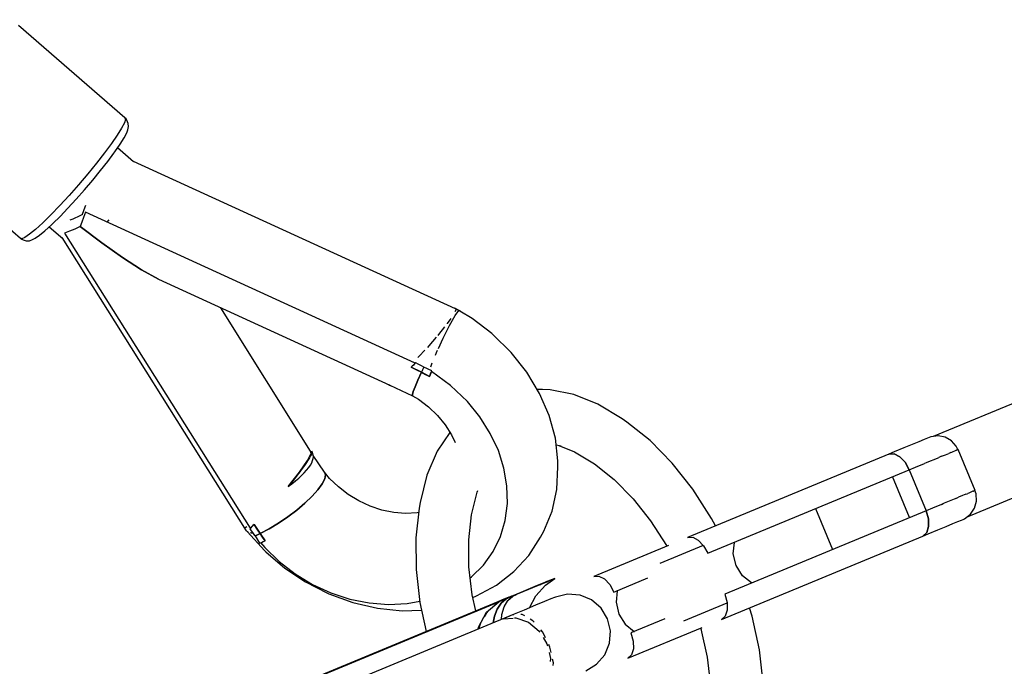
# Model space of a CAD drawing. Units: millimetres. Extents: x 686 to 28464, y -6933 to 22118.
# Drawn here: x 26320 to 26543, y 3425 to 3571 of the extents above; entities that cross this region are included whole.
import ezdxf

# ---------------------------------------------------------------- set-up
doc = ezdxf.new("R2010")
doc.units = ezdxf.units.MM
doc.layers.add('PV-23162', color=7, linetype='Continuous')
doc.layers.add('STREFA', color=7, linetype='Continuous')
doc.styles.get("Standard").update_dxf_attribs({"font": 'ARIALUNI.TTF'})
doc.dimstyles.new('Kopia Kopia ISO-25 moduły', dxfattribs={"dimtxt": 300, "dimasz": 210, "dimexe": 1.25, "dimexo": 0.625, "dimgap": 80, "dimtad": 1, "dimdec": 1, "dimlfac": 0.001, "dimtxsty": 'Standard', "dimblk": 'OBLIQUE', "dimcen": 2.5, "dimse1": 1, "dimse2": 1, "dimadec": 0, "dimazin": 0, "dimtfac": 1, "dimtmove": 0, "dimatfit": 3, "dimfxl": 1, "dimarcsym": 0})

# ---------------------------------------------------------------- blocks, each defined once
blk = doc.blocks.new('_OBLIQUE')
at = {"color": 0, "linetype": 'ByBlock', "lineweight": -2}
for p, q in [((-0.5, -0.5), (0.5, 0.5)), ((0, 0), (0, 0))]:
    blk.add_line(p, q, dxfattribs=at)
blk = doc.blocks.new('*D7')
at = {"color": 0, "lineweight": -2}
blk.add_line((28197.23, 21662.34), (3514.52, 21662.34), dxfattribs=at)
at = {"layer": 'Defpoints', "color": 0}
for p in [(3514.52, 21662.34), (28197.23, 1886.98), (3514.52, 1877.55)]:
    blk.add_point(p, dxfattribs=at)
at = {"color": 0, "lineweight": -2, "xscale": 210, "yscale": 210, "zscale": 210, "rotation": 180}
blk.add_blockref('_OBLIQUE', (3514.52, 21662.34), dxfattribs=at)
at = {"color": 0, "lineweight": -2, "xscale": 210, "yscale": 210, "zscale": 210}
blk.add_blockref('_OBLIQUE', (28197.23, 21662.34), dxfattribs=at)
at = {"color": 0, "insert": (15855.88, 21920.92), "char_height": 300, "attachment_point": 5}
blk.add_mtext('24,7m', dxfattribs=at)
blk = doc.blocks.new('1107')
at = {"layer": 'PV-23162'}
for p, q in [((26344.21, 3549.08), (26320.15, 3569.9)), ((26344.34, 3548.71), (26344.09, 3547.91)), ((26344.47, 3548.81), (26344.21, 3549.08)), ((26344.21, 3549.08), (26344.34, 3548.71)), ((26344.81, 3548.17), (26344.47, 3548.81)), ((26344.93, 3547.8), (26344.81, 3548.17)), ((26343.46, 3546.71), (26342.48, 3545.15)), ((26344.09, 3547.91), (26343.46, 3546.71)), ((26344.6, 3545.65), (26344.83, 3546.38)), ((26344.83, 3546.38), (26345.02, 3547.08)), ((26345.02, 3547.08), (26344.93, 3547.8)), ((26342.48, 3545.15), (26341.18, 3543.28)), ((26343.12, 3543.12), (26344.02, 3544.55)), ((26344.02, 3544.55), (26344.6, 3545.65)), ((26296.57, 3542.75), (26320.63, 3521.93)), ((26341.18, 3543.28), (26339.61, 3541.15)), ((26341.93, 3541.39), (26343.12, 3543.12)), ((26346.17, 3539.17), (26342.56, 3542.3)), ((26339.61, 3541.15), (26337.8, 3538.84)), ((26340.32, 3539.22), (26341.72, 3541.11)), ((26341.72, 3541.11), (26341.93, 3541.39)), ((26337.8, 3538.84), (26335.82, 3536.43)), ((26336.95, 3535.02), (26338.71, 3537.16)), ((26338.71, 3537.16), (26340.32, 3539.22)), ((26418.8, 3505.95), (26346.11, 3539.22)), ((26335.82, 3536.43), (26333.73, 3533.98)), ((26335.09, 3532.84), (26336.95, 3535.02)), ((26333.73, 3533.98), (26331.6, 3531.57)), ((26333.2, 3530.7), (26335.09, 3532.84)), ((26331.6, 3531.57), (26329.5, 3529.29)), ((26331.34, 3528.68), (26333.2, 3530.7)), ((26329.5, 3529.29), (26327.5, 3527.21)), ((26329.56, 3526.83), (26331.34, 3528.68)), ((26335.15, 3528.91), (26334.58, 3527.27)), ((26335.32, 3529.31), (26335.15, 3528.91)), ((26327.5, 3527.21), (26325.66, 3525.4)), ((26327.92, 3525.21), (26329.56, 3526.83)), ((26332.48, 3526.23), (26331.8, 3525.99)), ((26334.04, 3526.94), (26332.48, 3526.23)), ((26334.63, 3527.28), (26334.04, 3526.94)), ((26334.87, 3526.61), (26334.47, 3525.54)), ((26335.33, 3527.76), (26334.87, 3526.61)), ((26409.72, 3493.7), (26335.33, 3527.76)), ((26340.17, 3525.55), (26340.65, 3526.03)), ((26324.03, 3523.9), (26322.68, 3522.78)), ((26325.66, 3525.4), (26324.03, 3523.9)), ((26326.16, 3523.58), (26327.65, 3524.95)), ((26327.14, 3524.48), (26330.18, 3521.84)), ((26327.65, 3524.95), (26327.92, 3525.21)), ((26332.9, 3523.97), (26331.72, 3523.46)), ((26334.11, 3524.55), (26332.9, 3523.97)), ((26334.47, 3525.54), (26334.11, 3524.55)), ((26338.98, 3520.83), (26334.11, 3524.55)), ((26334.11, 3524.55), (26338.98, 3520.83)), ((26320.95, 3521.77), (26320.63, 3521.93)), ((26320.63, 3521.93), (26320.93, 3521.71)), ((26320.93, 3521.71), (26321.25, 3521.56)), ((26321.64, 3522.06), (26320.95, 3521.77)), ((26321.25, 3521.56), (26321.94, 3521.32)), ((26322.68, 3522.78), (26321.64, 3522.06)), ((26322.66, 3521.34), (26323.32, 3521.61)), ((26323.32, 3521.61), (26323.96, 3521.89)), ((26323.96, 3521.89), (26324.92, 3522.55)), ((26324.92, 3522.55), (26326.16, 3523.58)), ((26329.94, 3522.06), (26371.55, 3455.91)), ((26331.72, 3523.46), (26330.58, 3523.02)), ((26330.58, 3523.02), (26372.48, 3456.45)), ((26321.94, 3521.32), (26322.66, 3521.34)), ((26343.64, 3517.54), (26338.98, 3520.83)), ((26338.98, 3520.83), (26343.64, 3517.54)), ((26347.96, 3514.78), (26343.64, 3517.54)), ((26343.64, 3517.54), (26347.96, 3514.78)), ((26351.81, 3512.64), (26347.96, 3514.78)), ((26347.96, 3514.78), (26351.81, 3512.64)), ((26351.81, 3512.64), (26403.95, 3488.77)), ((26386.07, 3473.87), (26365.84, 3506.22)), ((26419.3, 3505.72), (26418.67, 3506.1)), ((26418.67, 3506.1), (26418.86, 3505.89)), ((26417.75, 3503.82), (26416.93, 3502.65)), ((26417.44, 3502.24), (26418.69, 3504.43)), ((26418.91, 3505.82), (26418.64, 3505.28)), ((26418.69, 3504.43), (26419.53, 3505.57)), ((26418.91, 3505.83), (26418.91, 3505.82)), ((26419.84, 3505.48), (26419.28, 3505.73)), ((26419.53, 3505.57), (26419.84, 3505.48)), ((26422.52, 3503.78), (26419.79, 3505.42)), ((26419.82, 3505.41), (26419.84, 3505.48)), ((26426.98, 3500.37), (26422.52, 3503.78)), ((26416.31, 3501.87), (26414.98, 3500.18)), ((26415.98, 3499.32), (26417.44, 3502.24)), ((26416.93, 3502.65), (26416.88, 3502.58)), ((26414.44, 3499.55), (26412.75, 3497.6)), ((26414.98, 3500.18), (26414.78, 3499.95)), ((26414.94, 3497.04), (26415.98, 3499.32)), ((26427.2, 3500.18), (26426.98, 3500.37)), ((26431.34, 3496.13), (26427.2, 3500.18)), ((26412.75, 3497.6), (26412.44, 3497.26)), ((26410.56, 3495.25), (26410.26, 3494.95)), ((26411.89, 3496.67), (26410.56, 3495.25)), ((26414.25, 3495.48), (26414.52, 3496.13)), ((26414.52, 3496.13), (26414.77, 3496.66)), ((26434.89, 3491.67), (26431.34, 3496.13)), ((26408.81, 3492.77), (26409.11, 3493.07)), ((26409.05, 3493.01), (26408.81, 3492.77)), ((26408.81, 3492.77), (26409.97, 3492.22)), ((26411.11, 3491.65), (26408.81, 3492.77)), ((26409.3, 3493.26), (26409.05, 3493.01)), ((26409.11, 3493.07), (26409.41, 3493.38)), ((26409.31, 3494.04), (26409.21, 3493.93)), ((26409.55, 3493.52), (26409.3, 3493.26)), ((26409.41, 3493.38), (26409.72, 3493.7)), ((26409.82, 3493.79), (26409.55, 3493.52)), ((26410.4, 3493.49), (26409.82, 3493.79)), ((26411.1, 3493.12), (26410.4, 3493.49)), ((26411.65, 3492.81), (26411.1, 3493.12)), ((26411.65, 3492.81), (26411.38, 3492.23)), ((26413.44, 3492), (26411.65, 3492.81)), ((26413.21, 3492.91), (26413.29, 3493.14)), ((26413.29, 3493.14), (26413.56, 3493.78)), ((26409.97, 3492.22), (26411.11, 3491.65)), ((26411.11, 3491.65), (26410.31, 3489.87)), ((26410.31, 3489.87), (26411.11, 3491.65)), ((26411.24, 3491.94), (26411.11, 3491.65)), ((26412.92, 3490.69), (26411.11, 3491.65)), ((26411.11, 3491.65), (26412.02, 3491.17)), ((26411.38, 3492.22), (26411.24, 3491.94)), ((26411.37, 3492.21), (26411.38, 3492.22)), ((26411.38, 3492.23), (26411.38, 3492.22)), ((26411.38, 3492.22), (26411.38, 3492.22)), ((26412.02, 3491.17), (26412.92, 3490.69)), ((26413.36, 3491.79), (26412.92, 3490.69)), ((26412.92, 3490.69), (26413.09, 3491.11)), ((26413.09, 3491.11), (26413.26, 3491.55)), ((26413.26, 3491.55), (26413.44, 3492)), ((26417.66, 3488.66), (26413.36, 3491.79)), ((26437.78, 3486.88), (26434.89, 3491.67)), ((26403.95, 3488.77), (26403.78, 3488.76)), ((26403.78, 3488.76), (26403.82, 3488.75)), ((26403.82, 3488.75), (26404.06, 3488.67)), ((26404.06, 3488.67), (26403.95, 3488.77)), ((26403.95, 3488.77), (26409.08, 3486.37)), ((26409.68, 3488.4), (26409.26, 3487.31)), ((26409.26, 3487.31), (26409.68, 3488.4)), ((26410.31, 3489.87), (26409.68, 3488.4)), ((26409.68, 3488.4), (26410.31, 3489.87)), ((26421.48, 3485.03), (26417.66, 3488.66)), ((26558.43, 3490.34), (26526.58, 3477.15)), ((26409.26, 3487.31), (26409.06, 3486.62)), ((26409.06, 3486.62), (26409.26, 3487.31)), ((26409.06, 3486.62), (26409.08, 3486.37)), ((26409.08, 3486.37), (26409.06, 3486.62)), ((26409.08, 3486.37), (26410.48, 3485.56)), ((26438.44, 3487.79), (26437.24, 3487.76)), ((26438.44, 3487.79), (26437.24, 3487.76)), ((26439.94, 3481.88), (26437.78, 3486.88)), ((26440.13, 3487.67), (26438.44, 3487.79)), ((26440.13, 3487.67), (26438.44, 3487.79)), ((26445.47, 3486.62), (26440.13, 3487.67)), ((26445.47, 3486.62), (26440.13, 3487.67)), ((26450.93, 3484.43), (26445.47, 3486.62)), ((26450.93, 3484.43), (26445.47, 3486.62)), ((26410.48, 3485.56), (26412.7, 3483.85)), ((26412.7, 3483.85), (26414.7, 3481.91)), ((26424.3, 3481.57), (26421.48, 3485.03)), ((26456.41, 3481.14), (26450.93, 3484.43)), ((26456.41, 3481.14), (26450.93, 3484.43)), ((26414.7, 3481.91), (26416.43, 3479.78)), ((26426.64, 3477.87), (26424.3, 3481.57)), ((26441.33, 3476.77), (26439.94, 3481.88)), ((26416.43, 3479.78), (26417.87, 3477.51)), ((26457.49, 3480.41), (26456.41, 3481.14)), ((26457.49, 3480.41), (26456.41, 3481.14)), ((26462.71, 3476.22), (26457.49, 3480.41)), ((26462.71, 3476.22), (26457.49, 3480.41)), ((26417.5, 3478.09), (26414.67, 3473.87)), ((26417.5, 3478.09), (26414.67, 3473.87)), ((26417.87, 3477.51), (26418.69, 3475.78)), ((26428.46, 3474), (26426.64, 3477.87)), ((26526.04, 3477.07), (26525.65, 3476.93)), ((26527.67, 3477.31), (26526.04, 3477.07)), ((26529.28, 3477), (26527.67, 3477.31)), ((26441.92, 3471.66), (26441.33, 3476.77)), ((26441.5, 3475.25), (26442.65, 3475.03)), ((26441.5, 3475.25), (26442.65, 3475.03)), ((26442.11, 3475.13), (26445.65, 3473.72)), ((26442.11, 3475.13), (26445.65, 3473.72)), ((26467.71, 3471.12), (26462.71, 3476.22)), ((26467.71, 3471.12), (26462.71, 3476.22)), ((26521.83, 3475.34), (26519.96, 3474.57)), ((26523.36, 3475.98), (26521.83, 3475.34)), ((26524.52, 3476.46), (26523.36, 3475.98)), ((26525.29, 3476.78), (26524.52, 3476.46)), ((26525.65, 3476.93), (26525.29, 3476.78)), ((26530.71, 3476.19), (26529.28, 3477)), ((26531.8, 3474.95), (26530.71, 3476.19)), ((26532.18, 3474.22), (26531.8, 3474.95)), ((26385.41, 3471.72), (26386.26, 3473.36)), ((26386.1, 3472.82), (26385.86, 3472.37)), ((26386.26, 3473.36), (26386.07, 3473.87)), ((26386.36, 3473.44), (26386.07, 3473.87)), ((26386.07, 3473.87), (26386.33, 3473.38)), ((26386.27, 3473.19), (26386.1, 3472.82)), ((26386.37, 3473.48), (26386.27, 3473.19)), ((26386.51, 3473.48), (26386.35, 3473.82)), ((26386.35, 3473.82), (26386.39, 3473.68)), ((26386.39, 3473.68), (26386.37, 3473.48)), ((26386.57, 3473.33), (26386.51, 3473.48)), ((26386.7, 3472.99), (26386.57, 3473.33)), ((26386.69, 3472.18), (26386.74, 3472.61)), ((26386.74, 3472.61), (26386.7, 3472.99)), ((26389.22, 3469.11), (26386.71, 3472.91)), ((26414.67, 3473.87), (26412.35, 3468.45)), ((26414.67, 3473.87), (26412.35, 3468.45)), ((26429.73, 3470.02), (26428.46, 3474)), ((26445.65, 3473.72), (26450.18, 3471)), ((26445.65, 3473.72), (26450.18, 3471)), ((26516.6, 3473.18), (26471.15, 3454.35)), ((26517.79, 3473.67), (26516.6, 3473.18)), ((26517.76, 3473.25), (26516.6, 3473.18)), ((26516.6, 3473.18), (26517.76, 3473.25)), ((26519.03, 3472.6), (26517.76, 3473.25)), ((26517.76, 3473.25), (26519.03, 3472.6)), ((26519.96, 3474.57), (26517.79, 3473.67)), ((26520.23, 3471.34), (26519.03, 3472.6)), ((26519.03, 3472.6), (26520.23, 3471.34)), ((26528.49, 3472.69), (26528.15, 3472.55)), ((26528.49, 3472.69), (26529.38, 3473.06)), ((26529.38, 3473.06), (26530.1, 3473.36)), ((26530.45, 3473.5), (26530.1, 3473.36)), ((26530.55, 3473.55), (26530.45, 3473.5)), ((26530.55, 3473.55), (26530.8, 3473.65)), ((26530.8, 3473.65), (26531.74, 3474.04)), ((26531.74, 3474.04), (26531.77, 3474.05)), ((26531.82, 3474.07), (26531.77, 3474.05)), ((26531.87, 3474.09), (26531.82, 3474.07)), ((26531.87, 3474.09), (26532.18, 3474.22)), ((26532.21, 3474.23), (26532.18, 3474.22)), ((26536.04, 3464.99), (26532.21, 3474.23)), ((26383.61, 3469.12), (26385.41, 3471.72)), ((26384.74, 3470.64), (26384.22, 3469.92)), ((26385.19, 3471.29), (26384.74, 3470.64)), ((26384.91, 3470.89), (26384.88, 3470.95)), ((26385.56, 3471.86), (26385.19, 3471.29)), ((26385.86, 3472.37), (26385.56, 3471.86)), ((26385.67, 3470.14), (26386.05, 3470.7)), ((26386.05, 3470.7), (26386.35, 3471.23)), ((26386.35, 3471.23), (26386.56, 3471.72)), ((26386.56, 3471.72), (26386.69, 3472.18)), ((26441.89, 3470.32), (26441.92, 3471.66)), ((26450.18, 3471), (26454.62, 3467.43)), ((26450.18, 3471), (26454.62, 3467.43)), ((26472.37, 3465.24), (26467.71, 3471.12)), ((26472.37, 3465.24), (26467.71, 3471.12)), ((26521.16, 3469.66), (26520.23, 3471.34)), ((26520.23, 3471.34), (26521.16, 3469.66)), ((26522.6, 3470.25), (26524.62, 3471.09)), ((26525.01, 3471.25), (26524.62, 3471.09)), ((26525.1, 3471.29), (26525.01, 3471.25)), ((26525.1, 3471.29), (26525.25, 3471.35)), ((26525.25, 3471.35), (26527.52, 3472.29)), ((26527.52, 3472.29), (26527.88, 3472.44)), ((26528.15, 3472.55), (26527.88, 3472.44)), ((26534.12, 3458.95), (26565.97, 3472.15)), ((26381.07, 3465.89), (26383.61, 3469.12)), ((26383.1, 3468.43), (26382.46, 3467.61)), ((26383.68, 3469.18), (26383.1, 3468.43)), ((26383.41, 3467.75), (26384.08, 3468.37)), ((26384.22, 3469.92), (26383.68, 3469.18)), ((26384, 3469.62), (26383.98, 3469.66)), ((26384.08, 3468.37), (26384.68, 3468.98)), ((26384.68, 3468.98), (26385.21, 3469.57)), ((26385.21, 3469.57), (26385.67, 3470.14)), ((26389.46, 3468.49), (26389.22, 3469.11)), ((26390.37, 3467.72), (26389.22, 3469.11)), ((26389.22, 3469.11), (26389.46, 3468.49)), ((26389.29, 3467.59), (26389.46, 3468.49)), ((26389.46, 3468.49), (26389.29, 3467.59)), ((26412.35, 3468.45), (26410.81, 3462.25)), ((26412.35, 3468.45), (26410.81, 3462.25)), ((26430.41, 3466.02), (26429.73, 3470.02)), ((26441.66, 3465.22), (26441.89, 3470.32)), ((26475.71, 3450.83), (26521.16, 3469.66)), ((26521.16, 3469.66), (26522.6, 3470.25)), ((26521.16, 3469.66), (26524.99, 3460.42)), ((26381.78, 3466.75), (26381.07, 3465.89)), ((26381.07, 3465.89), (26381.9, 3466.51)), ((26382.46, 3467.61), (26381.78, 3466.75)), ((26381.9, 3466.51), (26382.69, 3467.13)), ((26382.69, 3467.13), (26383.41, 3467.75)), ((26387.75, 3465.14), (26388.71, 3466.46)), ((26388.71, 3466.46), (26387.75, 3465.14)), ((26388.71, 3466.46), (26389.29, 3467.59)), ((26389.29, 3467.59), (26388.71, 3466.46)), ((26392.37, 3465.78), (26390.37, 3467.72)), ((26430.51, 3462.07), (26430.41, 3466.02)), ((26454.62, 3467.43), (26458.86, 3463.1)), ((26454.62, 3467.43), (26458.86, 3463.1)), ((26517.39, 3468.1), (26517.43, 3468.11)), ((26521.22, 3458.86), (26517.39, 3468.1)), ((26386.44, 3463.67), (26387.75, 3465.14)), ((26387.75, 3465.14), (26386.44, 3463.67)), ((26394.59, 3464.06), (26392.37, 3465.78)), ((26397, 3462.61), (26394.59, 3464.06)), ((26422.39, 3459.49), (26423.67, 3464.61)), ((26422.39, 3459.49), (26423.67, 3464.61)), ((26423.67, 3464.61), (26423.82, 3464.98)), ((26423.67, 3464.61), (26423.82, 3464.98)), ((26440.61, 3460.33), (26441.66, 3465.22)), ((26476.59, 3458.69), (26472.37, 3465.24)), ((26476.59, 3458.69), (26472.37, 3465.24)), ((26533.21, 3463.82), (26532.32, 3463.45)), ((26533.93, 3464.12), (26533.21, 3463.82)), ((26533.93, 3464.12), (26534.27, 3464.26)), ((26534.27, 3464.26), (26534.38, 3464.31)), ((26534.62, 3464.41), (26534.38, 3464.31)), ((26535.56, 3464.8), (26534.62, 3464.41)), ((26535.6, 3464.81), (26535.56, 3464.8)), ((26535.6, 3464.81), (26535.65, 3464.83)), ((26535.65, 3464.83), (26535.69, 3464.85)), ((26536.01, 3464.98), (26535.69, 3464.85)), ((26536.01, 3464.98), (26536.04, 3464.99)), ((26536.26, 3464.2), (26536.01, 3464.98)), ((26536.36, 3462.55), (26536.26, 3464.2)), ((26382.98, 3460.55), (26384.83, 3462.12)), ((26384.83, 3462.12), (26382.98, 3460.55)), ((26384.83, 3462.12), (26386.44, 3463.67)), ((26386.44, 3463.67), (26384.83, 3462.12)), ((26399.54, 3461.43), (26397, 3462.61)), ((26410.81, 3462.25), (26410.56, 3460.97)), ((26410.81, 3462.25), (26410.56, 3460.97)), ((26430.01, 3458.23), (26430.51, 3462.07)), ((26458.86, 3463.1), (26462.82, 3458.1)), ((26458.86, 3463.1), (26462.82, 3458.1)), ((26528.45, 3461.85), (26526.43, 3461.01)), ((26528.45, 3461.85), (26528.84, 3462.01)), ((26528.84, 3462.01), (26528.93, 3462.05)), ((26529.07, 3462.11), (26528.93, 3462.05)), ((26531.35, 3463.05), (26529.07, 3462.11)), ((26531.71, 3463.2), (26531.35, 3463.05)), ((26531.71, 3463.2), (26531.98, 3463.31)), ((26531.98, 3463.31), (26532.32, 3463.45)), ((26535.93, 3460.97), (26536.36, 3462.55)), ((26380.97, 3459.02), (26382.98, 3460.55)), ((26382.98, 3460.55), (26380.97, 3459.02)), ((26402.17, 3460.57), (26399.54, 3461.43)), ((26404.85, 3460.02), (26402.17, 3460.57)), ((26407.52, 3459.81), (26404.85, 3460.02)), ((26410.13, 3459.93), (26407.52, 3459.81)), ((26410.56, 3460.97), (26409.83, 3454.31)), ((26410.56, 3460.97), (26409.83, 3454.31)), ((26410.45, 3459.99), (26410.13, 3459.93)), ((26421.77, 3453.83), (26422.39, 3459.49)), ((26421.77, 3453.83), (26422.39, 3459.49)), ((26438.75, 3455.77), (26440.61, 3460.33)), ((26524.99, 3460.42), (26479.54, 3441.59)), ((26500, 3460.89), (26503.83, 3451.65)), ((26526.43, 3461.01), (26524.99, 3460.42)), ((26525.52, 3458.57), (26524.99, 3460.42)), ((26524.99, 3460.42), (26525.52, 3458.57)), ((26533.68, 3458.62), (26535, 3459.61)), ((26535, 3459.61), (26535.93, 3460.97)), ((26372.1, 3457.04), (26372.05, 3457)), ((26373.09, 3457.06), (26372.86, 3456.82)), ((26373.04, 3457), (26373.33, 3457.29)), ((26373.33, 3457.29), (26373.09, 3457.06)), ((26374.01, 3456.26), (26373.33, 3457.29)), ((26373.33, 3457.29), (26374.71, 3455.24)), ((26376.75, 3456.31), (26378.87, 3457.59)), ((26378.87, 3457.59), (26376.75, 3456.31)), ((26378.87, 3457.59), (26380.97, 3459.02)), ((26380.97, 3459.02), (26378.87, 3457.59)), ((26428.92, 3454.59), (26430.01, 3458.23)), ((26462.82, 3458.1), (26466.41, 3452.54)), ((26462.82, 3458.1), (26466.41, 3452.54)), ((26477.49, 3456.98), (26476.59, 3458.69)), ((26477.49, 3456.98), (26476.59, 3458.69)), ((26525.56, 3456.83), (26525.52, 3458.57)), ((26525.52, 3458.57), (26525.56, 3456.83)), ((26529.48, 3456.87), (26531.01, 3457.5)), ((26531.01, 3457.5), (26532.17, 3457.98)), ((26532.17, 3457.98), (26532.94, 3458.3)), ((26532.94, 3458.3), (26533.31, 3458.45)), ((26533.31, 3458.45), (26533.68, 3458.62)), ((26371.35, 3456.54), (26371.26, 3456.65)), ((26371.72, 3456.79), (26371.35, 3456.54)), ((26371.55, 3455.91), (26371.9, 3455.75)), ((26371.8, 3455.8), (26371.87, 3455.68)), ((26371.87, 3455.68), (26375.73, 3451.41)), ((26372.86, 3456.82), (26372.38, 3456.36)), ((26372.38, 3456.36), (26372.49, 3456.2)), ((26372.44, 3455.51), (26372.72, 3455.39)), ((26372.48, 3456.45), (26372.75, 3456.72)), ((26372.49, 3456.2), (26372.97, 3455.52)), ((26372.72, 3455.39), (26373.03, 3455.44)), ((26372.75, 3456.72), (26373.04, 3457)), ((26372.97, 3455.52), (26373.47, 3454.85)), ((26373.47, 3454.85), (26373.56, 3454.72)), ((26373.56, 3454.72), (26374.13, 3454.97)), ((26374.13, 3454.97), (26373.56, 3454.72)), ((26374.71, 3455.24), (26374.01, 3456.26)), ((26374.13, 3454.97), (26374.71, 3455.24)), ((26374.71, 3455.24), (26374.13, 3454.97)), ((26374.71, 3455.24), (26376.75, 3456.31)), ((26376.75, 3456.31), (26374.71, 3455.24)), ((26375.28, 3454.43), (26374.71, 3455.24)), ((26374.71, 3455.24), (26375.86, 3453.63)), ((26437.94, 3454.47), (26438.75, 3455.77)), ((26524.25, 3454.7), (26525.12, 3455.47)), ((26525.12, 3455.47), (26524.25, 3454.7)), ((26524.25, 3454.7), (26525.44, 3455.19)), ((26525.12, 3455.47), (26525.56, 3456.83)), ((26525.56, 3456.83), (26525.12, 3455.47)), ((26525.44, 3455.19), (26527.61, 3456.09)), ((26527.61, 3456.09), (26529.48, 3456.87)), ((26373.56, 3454.72), (26374.57, 3453.13)), ((26374.57, 3453.13), (26374.99, 3453.28)), ((26374.79, 3453.21), (26375.76, 3452.11)), ((26374.99, 3453.28), (26375.42, 3453.45)), ((26375.86, 3453.63), (26375.28, 3454.43)), ((26375.42, 3453.45), (26375.86, 3453.63)), ((26409.83, 3454.31), (26409.9, 3447.18)), ((26409.83, 3454.31), (26409.9, 3447.18)), ((26421.83, 3447.76), (26421.77, 3453.83)), ((26421.83, 3447.76), (26421.77, 3453.83)), ((26427.27, 3451.21), (26428.92, 3454.59)), ((26435.31, 3450.33), (26437.94, 3454.47)), ((26474.71, 3452.58), (26464.92, 3448.52)), ((26466.26, 3452.76), (26466.45, 3452.41)), ((26466.26, 3452.76), (26466.45, 3452.41)), ((26471.15, 3454.35), (26472.31, 3454.42)), ((26472.31, 3454.42), (26473.58, 3453.78)), ((26473.58, 3453.78), (26474.78, 3452.51)), ((26478.81, 3435.88), (26524.25, 3454.7)), ((26481.48, 3450.71), (26481.76, 3453.28)), ((26481.76, 3453.28), (26481.79, 3453.35)), ((26375.73, 3451.41), (26376.02, 3451.15)), ((26375.76, 3452.11), (26379.01, 3448.96)), ((26376.02, 3451.15), (26380.26, 3447.48)), ((26425.09, 3448.16), (26427.27, 3451.21)), ((26466.83, 3452.56), (26449.99, 3445.59)), ((26474.78, 3452.51), (26475.71, 3450.83)), ((26482.1, 3448.06), (26481.48, 3450.71)), ((26379.01, 3448.96), (26382.62, 3446.17)), ((26422.41, 3445.48), (26425.09, 3448.16)), ((26431.98, 3446.69), (26435.31, 3450.33)), ((26380.26, 3447.48), (26384.93, 3444.34)), ((26382.62, 3446.17), (26386.53, 3443.8)), ((26409.9, 3447.18), (26410.77, 3439.72)), ((26409.9, 3447.18), (26410.77, 3439.72)), ((26422.57, 3441.42), (26421.83, 3447.76)), ((26422.57, 3441.42), (26421.83, 3447.76)), ((26428.02, 3443.64), (26431.98, 3446.69)), ((26483.53, 3445.76), (26482.1, 3448.06)), ((26384.93, 3444.34), (26389.94, 3441.78)), ((26386.53, 3443.8), (26390.67, 3441.9)), ((26422.12, 3445.27), (26422.41, 3445.48)), ((26438.38, 3444), (26437.25, 3443.53)), ((26437.53, 3443.58), (26438.07, 3443.8)), ((26439.15, 3444.25), (26438.07, 3443.8)), ((26438.98, 3444.25), (26438.38, 3444)), ((26439.05, 3444.27), (26438.98, 3444.25)), ((26441.21, 3445.1), (26439.05, 3444.27)), ((26439.12, 3443.65), (26441.24, 3445.12)), ((26439.21, 3444.28), (26439.15, 3444.25)), ((26439.21, 3444.28), (26439.28, 3444.3)), ((26439.28, 3444.3), (26439.7, 3444.48)), ((26440.37, 3444.76), (26439.7, 3444.48)), ((26440.41, 3444.77), (26440.37, 3444.76)), ((26440.41, 3444.77), (26440.49, 3444.81)), ((26440.49, 3444.81), (26440.72, 3444.9)), ((26441.07, 3445.05), (26440.72, 3444.9)), ((26441.08, 3445.05), (26441.07, 3445.05)), ((26441.08, 3445.05), (26441.14, 3445.07)), ((26441.14, 3445.07), (26441.16, 3445.08)), ((26441.24, 3445.12), (26441.16, 3445.08)), ((26449.99, 3445.59), (26451.15, 3445.66)), ((26451.15, 3445.66), (26452.43, 3445.01)), ((26452.43, 3445.01), (26453.62, 3443.75)), ((26453.62, 3443.75), (26454.55, 3442.07)), ((26454.55, 3442.07), (26462.22, 3445.24)), ((26485.55, 3444.13), (26483.53, 3445.76)), ((26485.62, 3444.11), (26485.55, 3444.13)), ((26389.94, 3441.78), (26390.19, 3441.67)), ((26390.19, 3441.67), (26395.63, 3439.68)), ((26390.67, 3441.9), (26394.95, 3440.49)), ((26423.5, 3441.24), (26428.02, 3443.64)), ((26432.55, 3441.52), (26431.28, 3441.06)), ((26433.52, 3441.99), (26431.32, 3441.07)), ((26431.7, 3441.17), (26432.55, 3441.52)), ((26432.55, 3441.52), (26432.58, 3441.53)), ((26432.68, 3441.57), (26432.58, 3441.53)), ((26435.27, 3442.65), (26432.68, 3441.57)), ((26435.62, 3442.86), (26433.52, 3441.99)), ((26437.45, 3443.55), (26435.27, 3442.65)), ((26437.25, 3443.53), (26435.62, 3442.86)), ((26436.93, 3441.24), (26439.12, 3443.65)), ((26437.48, 3443.56), (26437.45, 3443.55)), ((26437.48, 3443.56), (26437.53, 3443.58)), ((26444.09, 3441.58), (26441.35, 3440.93)), ((26446.89, 3441.36), (26444.09, 3441.58)), ((26455.31, 3442.32), (26455.03, 3439.75)), ((26455.35, 3442.39), (26455.31, 3442.32)), ((26479.54, 3441.59), (26480.07, 3439.74)), ((26427.41, 3439.48), (26368.89, 3415.24)), ((26428.56, 3439.86), (26368.99, 3415.19)), ((26368.99, 3415.19), (26428.56, 3439.86)), ((26394.95, 3440.49), (26399.3, 3439.6)), ((26395.63, 3439.68), (26401.2, 3438.39)), ((26399.3, 3439.6), (26403.64, 3439.25)), ((26403.64, 3439.25), (26407.89, 3439.45)), ((26407.89, 3439.45), (26410.74, 3439.97)), ((26410.77, 3439.72), (26412.18, 3433.17)), ((26410.77, 3439.72), (26412.18, 3433.17)), ((26423.35, 3437.8), (26422.57, 3441.42)), ((26423.35, 3437.8), (26422.57, 3441.42)), ((26422.69, 3440.84), (26423.5, 3441.24)), ((26425.81, 3437.49), (26428.56, 3439.86)), ((26428.37, 3439.88), (26427.41, 3439.48)), ((26427.41, 3439.48), (26428.02, 3439.72)), ((26427.79, 3439.62), (26427.41, 3439.48)), ((26428.17, 3439.75), (26427.79, 3439.62)), ((26428.09, 3439.74), (26427.97, 3439.69)), ((26428.02, 3439.72), (26428.68, 3439.91)), ((26428.56, 3439.86), (26428.17, 3439.75)), ((26429.09, 3439.56), (26428.21, 3438.23)), ((26428.21, 3438.23), (26429.09, 3439.56)), ((26428.68, 3439.91), (26428.26, 3439.6)), ((26429.32, 3440.28), (26428.37, 3439.88)), ((26428.68, 3439.91), (26428.7, 3439.92)), ((26428.7, 3439.92), (26428.71, 3439.93)), ((26428.95, 3440.03), (26428.71, 3439.93)), ((26429.04, 3440.06), (26428.95, 3440.03)), ((26429.04, 3440.06), (26429.35, 3440.19)), ((26430.19, 3440.54), (26429.09, 3439.56)), ((26429.09, 3439.56), (26430.19, 3440.54)), ((26430.08, 3440.59), (26429.32, 3440.28)), ((26429.75, 3440.43), (26429.32, 3440.28)), ((26429.32, 3440.28), (26429.75, 3440.43)), ((26429.35, 3440.19), (26429.98, 3440.45)), ((26430.19, 3440.54), (26429.75, 3440.43)), ((26429.75, 3440.43), (26430.19, 3440.54)), ((26429.81, 3438.73), (26430.63, 3440.15)), ((26429.98, 3440.45), (26430.19, 3440.54)), ((26430.82, 3440.89), (26430.08, 3440.59)), ((26431.7, 3441.17), (26430.19, 3440.54)), ((26430.19, 3440.54), (26431.7, 3441.17)), ((26430.63, 3440.15), (26431.7, 3441.17)), ((26431.1, 3441.01), (26430.82, 3440.89)), ((26431.4, 3441.1), (26431.1, 3441.01)), ((26431.7, 3441.17), (26431.4, 3441.1)), ((26435.48, 3438.5), (26436.93, 3441.24)), ((26438.88, 3439.9), (26436.86, 3439.07)), ((26440.32, 3440.5), (26438.88, 3439.9)), ((26441.15, 3440.84), (26440.32, 3440.5)), ((26441.35, 3440.93), (26441.15, 3440.84)), ((26449.49, 3440.28), (26446.89, 3441.36)), ((26451.63, 3438.46), (26449.49, 3440.28)), ((26455.03, 3439.75), (26455.65, 3437.11)), ((26470.28, 3435.59), (26480.07, 3439.65)), ((26480.07, 3439.74), (26480.12, 3438)), ((26401.2, 3438.39), (26406.76, 3437.84)), ((26406.76, 3437.84), (26411.14, 3438)), ((26423.98, 3434.17), (26425.81, 3437.49)), ((26425.71, 3437.24), (26425.27, 3436.5)), ((26426.4, 3438), (26425.71, 3437.24)), ((26428.21, 3438.23), (26427.58, 3436.59)), ((26427.58, 3436.59), (26428.21, 3438.23)), ((26429.28, 3436.97), (26429.81, 3438.73)), ((26434.32, 3438.01), (26431.68, 3436.92)), ((26436.86, 3439.07), (26434.32, 3438.01)), ((26453.11, 3436.05), (26451.63, 3438.46)), ((26455.65, 3437.11), (26457.08, 3434.8)), ((26480.12, 3438), (26479.67, 3436.65)), ((26485.72, 3436.65), (26485.14, 3438.5)), ((26485.72, 3436.65), (26485.14, 3438.5)), ((26431.68, 3436.92), (26372.86, 3412.56)), ((26424.46, 3435.04), (26423.95, 3433.72)), ((26427.58, 3436.59), (26427.31, 3435.11)), ((26427.31, 3435.11), (26427.58, 3436.59)), ((26429.16, 3435.88), (26429.28, 3436.97)), ((26431.14, 3436.69), (26429.61, 3436.03)), ((26429.61, 3436.03), (26431.83, 3436.2)), ((26431.95, 3436.93), (26431.68, 3436.92)), ((26432.11, 3436.23), (26432.4, 3436.25)), ((26432.4, 3436.25), (26435.24, 3435.28)), ((26433.87, 3436.98), (26433.53, 3436.97)), ((26434.44, 3436.66), (26433.87, 3436.98)), ((26435.24, 3435.28), (26437.71, 3433.21)), ((26436.27, 3435.6), (26435.68, 3435.94)), ((26436.58, 3435.25), (26436.27, 3435.6)), ((26453.76, 3433.32), (26453.11, 3436.05)), ((26466.05, 3436), (26458.38, 3432.83)), ((26479.67, 3436.65), (26478.81, 3435.88)), ((26487.36, 3429.04), (26485.72, 3436.65)), ((26487.36, 3429.04), (26485.72, 3436.65)), ((26423.89, 3433.7), (26423.98, 3434.17)), ((26424.19, 3434.32), (26424.14, 3434.46)), ((26424.19, 3434.32), (26424.14, 3434.46)), ((26437.71, 3433.21), (26437.85, 3432.98)), ((26438.48, 3433.01), (26438.05, 3433.51)), ((26439.12, 3431.7), (26438.48, 3433.01)), ((26453.54, 3430.51), (26453.76, 3433.32)), ((26457.08, 3434.8), (26459.1, 3433.18)), ((26457.65, 3427.11), (26474.48, 3434.08)), ((26458.38, 3432.83), (26458.91, 3430.98)), ((26459.1, 3433.18), (26459.17, 3433.16)), ((26474.1, 3433.93), (26474.22, 3433.54)), ((26474.1, 3433.93), (26474.22, 3433.54)), ((26474.17, 3433.8), (26475.56, 3427.34)), ((26474.17, 3433.8), (26475.56, 3427.34)), ((26438.57, 3431.81), (26439.43, 3430.39)), ((26439.43, 3430.39), (26439.53, 3429.96)), ((26452.47, 3427.91), (26453.54, 3430.51)), ((26458.91, 3430.98), (26458.96, 3429.24)), ((26440.11, 3429.65), (26439.83, 3430.24)), ((26439.9, 3428.4), (26440.21, 3427.1)), ((26440.37, 3428.44), (26440.11, 3429.65)), ((26458.96, 3429.24), (26458.51, 3427.88)), ((26488.23, 3421.59), (26487.36, 3429.04)), ((26488.23, 3421.59), (26487.36, 3429.04)), ((26440.21, 3427.1), (26440.15, 3426.4)), ((26440.87, 3426.12), (26440.7, 3426.93)), ((26440.83, 3425.49), (26440.87, 3426.12)), ((26450.64, 3425.77), (26452.47, 3427.91)), ((26458.51, 3427.88), (26457.65, 3427.11)), ((26475.56, 3427.34), (26476.3, 3421)), ((26475.56, 3427.34), (26476.3, 3421)), ((26448.24, 3424.3), (26450.64, 3425.77))]:
    blk.add_line(p, q, dxfattribs=at)
at = {"layer": 'STREFA'}
blk.add_arc((22697.23, 1880.32), 5500, 304.18908, 138.72072, dxfattribs=at)

msp = doc.modelspace()

# ---------------------------------------------------------------- block references
msp.add_blockref('1107', (0, 0))

# ---------------------------------------------------------------- dimensions: what is measured, and where the dimension line sits
dim = msp.add_linear_dim(base=(3514.52, 21662.34), p1=(28197.23, 1886.98), p2=(3514.52, 1877.55), text='24,7m', dimstyle='Kopia Kopia ISO-25 moduły', override={"dimpost": 'm'})
dim.commit()
dim.dimension.update_dxf_attribs({"geometry": '*D7', "text_midpoint": (15855.88, 21920.92)})

doc.saveas('drawing.dxf')
